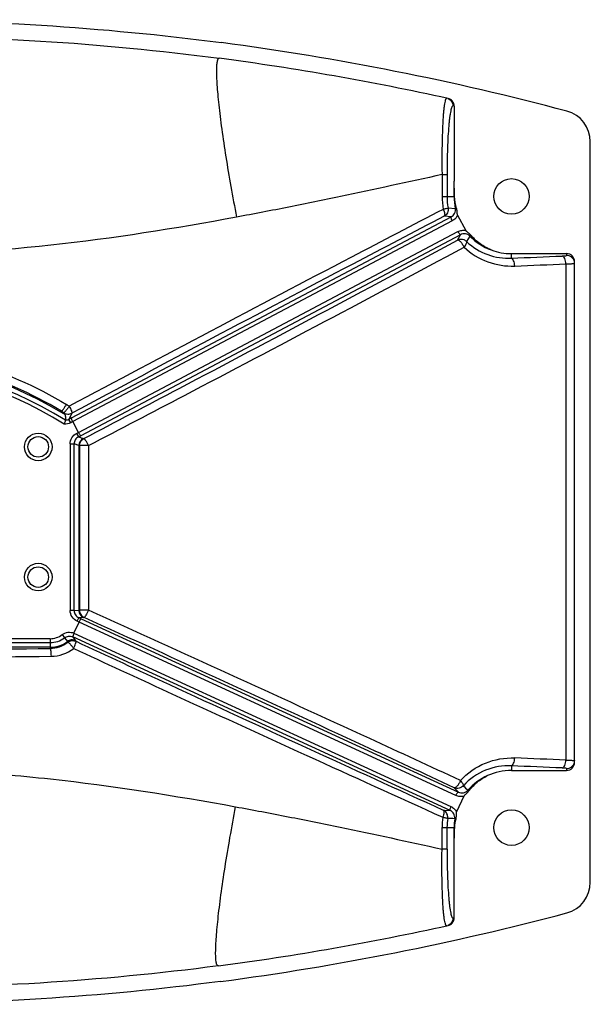
# Model space of a CAD drawing. Units: millimetres. Extents: x 55 to 425, y 208 to 457.
# Drawn here: x 281 to 425, y 208 to 457 of the extents above; entities that cross this region are included whole.
import ezdxf

# ---------------------------------------------------------------- set-up
doc = ezdxf.new("R2010")
doc.units = ezdxf.units.MM
doc.header["$LTSCALE"] = 43.117789
doc.layers.get('0').update_dxf_attribs({"linetype": 'CONTINUOUS'})

msp = doc.modelspace()

# ---------------------------------------------------------------- linework, layer by layer
at = {"color": 7, "linetype": 'Continuous'}
for p, q in [((390.83, 435.21), (390.5, 435.28)), ((390.83, 435.21), (390.83, 416.22)), ((425.33, 238.48), (425.33, 426.23)), ((387.73, 417.89), (388.99, 417.89)), ((387.73, 417.89), (387.73, 412.35)), ((388.99, 417.89), (388.99, 412.35)), ((390.79, 412.35), (390.83, 416.22)), ((387.73, 412.35), (390.79, 412.35)), ((389.26, 409.42), (391.09, 409.31)), ((293.74, 356.19), (390.03, 407.14)), ((390.03, 407.14), (388.25, 407.31)), ((391.68, 407.61), (393.73, 403.73)), ((390.31, 406.16), (294.11, 355.26)), ((295.56, 352.51), (391.76, 403.42)), ((392.41, 402.63), (296.12, 351.68)), ((391.65, 401.24), (392.41, 402.63)), ((394.8, 402.3), (393.97, 400.88)), ((405.33, 397.85), (419.33, 397.85)), ((405.33, 396.69), (405.33, 397.85)), ((419.33, 397.85), (419.33, 397.39)), ((419.12, 395.24), (419.12, 269.46)), ((421.33, 268.86), (421.33, 395.84)), ((291.09, 357.69), (291.21, 357.89)), ((291.78, 357.52), (291.67, 357.31)), ((293.87, 357.4), (293.1, 355.84)), ((293.74, 356.19), (293.1, 355.84)), ((293.58, 354.96), (293.1, 355.84)), ((294.11, 355.26), (293.58, 354.96)), ((295.56, 352.51), (294.11, 355.26)), ((295.06, 352.26), (295.56, 352.51)), ((295.06, 352.26), (295.52, 351.37)), ((293.44, 349.59), (294.44, 349.59)), ((293.44, 349.59), (293.44, 307.37)), ((295.63, 349.23), (294.44, 349.59)), ((294.44, 307.37), (294.44, 349.59)), ((295.52, 351.37), (296.12, 351.68)), ((295.52, 351.37), (296.71, 351)), ((296.71, 351), (296.88, 350.98)), ((295.63, 349.23), (295.8, 349.2)), ((295.63, 349.23), (295.63, 307.47)), ((298.08, 349.2), (295.8, 349.2)), ((295.8, 349.2), (295.8, 307.47)), ((298.08, 349.2), (298.08, 307.47)), ((294.44, 307.37), (293.44, 307.37)), ((294.44, 307.37), (295.63, 307.47)), ((295.8, 307.47), (295.63, 307.47)), ((298.08, 307.47), (295.8, 307.47)), ((295.21, 304.64), (295.62, 305.55)), ((295.69, 304.42), (295.21, 304.64)), ((296.8, 305.65), (295.62, 305.55)), ((296.2, 305.29), (295.62, 305.55)), ((296.2, 305.29), (391.87, 261.33)), ((296.97, 305.64), (296.8, 305.65)), ((294.4, 301.64), (295.69, 304.42)), ((391.25, 260.51), (295.69, 304.42)), ((288.33, 300.24), (192.33, 300.24)), ((288.33, 300.24), (288.33, 297.77)), ((291.41, 301.28), (292.01, 300.48)), ((292.01, 300.48), (292.71, 299.51)), ((292.71, 299.51), (292.86, 299.35)), ((389.75, 256.72), (294.07, 300.69)), ((294.07, 300.69), (294.76, 299.73)), ((294.4, 301.64), (389.97, 257.72)), ((294.76, 299.73), (294.91, 299.57)), ((192.33, 299.25), (288.33, 299.25)), ((288.33, 298.05), (192.33, 298.05)), ((405.33, 268.01), (405.33, 266.85)), ((419.33, 267.31), (419.33, 266.85)), ((405.33, 266.85), (419.33, 266.85)), ((391.87, 261.33), (390.81, 262.46)), ((393.27, 260.31), (391.43, 256.32)), ((388.04, 256.79), (389.75, 256.72)), ((387.73, 252.35), (390.79, 252.35)), ((387.73, 246.9), (387.73, 252.35)), ((388.99, 246.9), (388.99, 252.35)), ((390.83, 247.53), (390.79, 252.35)), ((390.83, 229.5), (390.83, 247.53)), ((388.99, 246.9), (387.73, 246.9)), ((390.83, 229.5), (390.51, 229.43))]:
    msp.add_line(p, q, dxfattribs=at)
for centre, radius in [((405.33, 412.35), 4.5), ((285.33, 348.85), 3.5), ((285.33, 348.85), 2.6), ((285.33, 315.85), 3.5), ((285.33, 315.85), 2.6), ((405.33, 252.35), 4.5)]:
    msp.add_circle(centre, radius, dxfattribs=at)
for centre, radius, start, end in [((240.33, -239.65), 697, 75.11415, 82.46166), ((240.33, -239.65), 693, 77.59064, 82.46165), ((417.33, 426.23), 8, 0, 75.1142), ((405.4, 412.36), 17.66, 180.0149, 190.7349), ((404.74, 412.36), 15.75, 180.0135, 190.726), ((405.12, 412.23), 14.33, 179.5093, 191.7737), ((405.09, 412.23), 14.3, 223.9873, 249.9943), ((405.33, 412.35), 14.5, 249.2884, 270), ((271.49, 3742.77), 3348.75, 272.29045, 272.51132), ((272.87, 3745.5), 3353.45, 272.27803, 272.49968), ((240.33, 272.43), 98.03, 58.0357, 121.9643), ((240.33, 272.43), 97.03, 57.8737, 122.1263), ((240.33, 272.43), 99.22, 59.233, 120.767), ((286.45, 349.64), 11.65, 54.7482, 58.7954), ((286.32, 349.68), 9.32, 54.9923, 59.2367), ((286.2, 349.71), 9.59, 54.4979, 58.5494), ((222.29, 242.73), 133.97, 58.6088, 58.8246), ((297.64, 349.22), 2.01, 117.4998, 179.8955), ((288.33, 305.35), 5.11, 270.004, 307.0737), ((288.33, 305.35), 6.11, 270, 307.0737), ((288.33, 305.35), 7.3, 270, 306.9066), ((240.33, 4812.21), 4514.7, 269.39082, 270.60918), ((288.47, 305.42), 9.64, 270.5954, 307.4076), ((240.33, 4854.98), 4559.46, 269.39377, 270.60623), ((271.66, -3109.71), 3382.39, 87.50127, 87.72102), ((272.69, -3049.49), 3320.15, 87.48773, 87.7105), ((405.08, 252.47), 14.29, 114.0268, 139.224), ((405.33, 252.35), 14.5, 90, 114.7468), ((405.38, 252.35), 17.65, 171.4199, 179.991), ((404.73, 252.35), 15.75, 171.4292, 179.9943), ((387.2, 254.99), 1.98, 351.4393, 359.522), ((387.18, 254.99), 1.99, 359.5199, 2.6982), ((405.11, 252.47), 14.32, 171.4258, 180.4548), ((417.33, 238.48), 8, 284.8858, 360), ((240.33, 904.35), 697, 277.51945, 284.88585), ((240.33, 904.35), 693, 277.51944, 282.40936)]:
    msp.add_arc(centre, radius, start, end, dxfattribs=at)
for centre, major_axis, start_param, end_param in [((419.33, 395.84), (0, 2.01), -1.570796, 0), ((419.33, 268.86), (0, -2.01), 0, 1.570796)]:
    msp.add_ellipse(centre, major_axis=major_axis, ratio=0.996195, start_param=start_param, end_param=end_param, dxfattribs=at)
for points, knots in [([(148.88, 451.33), (164.03, 453.33), (194.48, 456.23), (240.33, 457.6), (286.17, 456.23), (316.62, 453.33), (331.77, 451.33)], [0, 0, 0, 0, 0.249996, 0.5, 0.750004, 1, 1, 1, 1]), ([(149.41, 447.36), (164.47, 449.36), (194.75, 452.23), (240.33, 453.58), (285.91, 452.23), (316.18, 449.36), (331.24, 447.36)], [0, 0, 0, 0, 0.249995, 0.5, 0.750005, 1, 1, 1, 1]), ([(331.24, 447.36), (330.95, 447.4), (330.73, 446.76), (330.63, 446.21), (330.57, 445.67), (330.53, 445.06), (330.51, 444.05), (330.54, 442.56), (330.65, 440.52), (330.84, 438.15), (331.11, 435.48), (331.45, 432.53), (332.03, 428.14), (332.91, 422.22), (334.17, 414.78), (335.12, 409.68), (335.62, 407.09)], [0, 0, 0, 0, 0.021636, 0.032216, 0.045059, 0.060185, 0.077601, 0.11921, 0.169476, 0.227863, 0.29382, 0.366746, 0.445842, 0.619076, 0.806417, 1, 1, 1, 1]), ([(388.94, 437.23), (388.88, 437.24), (388.78, 437.18), (388.7, 437.05), (388.59, 436.82), (388.48, 436.4), (388.35, 435.77), (388.23, 434.96), (388.12, 433.98), (388.02, 432.84), (387.9, 431.05), (387.79, 428.52), (387.71, 425.21), (387.69, 421.62), (387.71, 419.15), (387.73, 417.89)], [0, 0, 0, 0, 0.008445, 0.015033, 0.023711, 0.047754, 0.080927, 0.123016, 0.173533, 0.231968, 0.29781, 0.448885, 0.620686, 0.806863, 1, 1, 1, 1]), ([(389.22, 437.14), (389.6, 437), (390.26, 436.48), (390.5, 435.67), (390.5, 435.28)], [0, 0, 0, 0, 0.505209, 1, 1, 1, 1]), ([(390.83, 435.21), (390.83, 435.65), (390.51, 436.56), (389.68, 437.07), (389.25, 437.16)], [0, 0, 0, 0, 0.499937, 1, 1, 1, 1]), ([(390.5, 435.28), (390.45, 435.29), (390.35, 435.24), (390.27, 435.12), (390.16, 434.91), (390.04, 434.54), (389.9, 433.97), (389.77, 433.25), (389.65, 432.37), (389.53, 431.35), (389.38, 429.74), (389.22, 427.47), (389.09, 424.49), (389, 421.25), (388.99, 419.02), (388.99, 417.89)], [0, 0, 0, 0, 0.008999, 0.01577, 0.024582, 0.048771, 0.081933, 0.123967, 0.174434, 0.23279, 0.298473, 0.44926, 0.620845, 0.806801, 1, 1, 1, 1]), ([(387.73, 417.89), (379.16, 416), (366.23, 413.17), (348.85, 409.6), (340.05, 407.91), (335.62, 407.09)], [0, 0, 0, 0, 0.494789, 0.746233, 1, 1, 1, 1]), ([(390.93, 412.31), (390.89, 412.31), (390.85, 412.32), (390.8, 412.34), (390.79, 412.35)], [0, 0, 0, 0, 0.652409, 1, 1, 1, 1]), ([(389.26, 409.42), (389.24, 409.39), (389.11, 409.35), (388.87, 409.26), (388.49, 409.17), (388.2, 409.1), (388.04, 409.07)], [0, 0, 0, 0, 0.09427, 0.299522, 0.61375, 1, 1, 1, 1]), ([(389.26, 409.42), (389.33, 409.02), (389.22, 408.15), (388.61, 407.51), (388.25, 407.31)], [0, 0, 0, 0, 0.500385, 1, 1, 1, 1]), ([(391.43, 409.33), (391.35, 409.32), (391.25, 409.31), (391.14, 409.3), (391.1, 409.3), (391.09, 409.31)], [0, 0, 0, 0, 0.696507, 0.898041, 1, 1, 1, 1]), ([(391.68, 407.61), (391.64, 407.68), (391.61, 407.82), (391.59, 408.11), (391.57, 408.47), (391.53, 408.91), (391.47, 409.19), (391.43, 409.33)], [0, 0, 0, 0, 0.124691, 0.249738, 0.499876, 0.749959, 1, 1, 1, 1]), ([(335.62, 407.09), (320.02, 404.19), (288.41, 399.15), (240.33, 396.4), (192.24, 399.15), (160.63, 404.19), (145.03, 407.09)], [0, 0, 0, 0, 0.248244, 0.5, 0.751757, 1, 1, 1, 1]), ([(388.04, 409.07), (380.28, 405.04), (348.58, 388.55), (316.99, 371.86), (293.18, 359.16)], [0, 0, 0, 0, 0.244731, 1, 1, 1, 1]), ([(388.25, 407.31), (380.53, 403.29), (348.99, 386.8), (317.56, 370.1), (293.87, 357.4)], [0, 0, 0, 0, 0.244726, 1, 1, 1, 1]), ([(388.04, 409.07), (388.2, 408.71), (388.38, 408.2), (388.41, 407.59), (388.33, 407.36), (388.25, 407.31)], [0, 0, 0, 0, 0.638318, 0.856856, 1, 1, 1, 1]), ([(390.31, 406.16), (390.26, 406.27), (390.16, 406.47), (390.05, 406.77), (390, 406.98), (390, 407.12), (390.03, 407.14)], [0, 0, 0, 0, 0.344906, 0.663601, 0.88659, 1, 1, 1, 1]), ([(390.03, 407.14), (390.4, 407.34), (391.06, 407.97), (391.18, 408.89), (391.09, 409.31)], [0, 0, 0, 0, 0.497806, 1, 1, 1, 1]), ([(391.68, 407.61), (391.54, 407.3), (391.16, 406.73), (390.61, 406.32), (390.31, 406.16)], [0, 0, 0, 0, 0.501139, 1, 1, 1, 1]), ([(391.76, 403.42), (392.06, 403.58), (392.71, 403.8), (393.4, 403.79), (393.73, 403.73)], [0, 0, 0, 0, 0.498861, 1, 1, 1, 1]), ([(391.76, 403.42), (391.82, 403.31), (391.94, 403.12), (392.11, 402.86), (392.26, 402.7), (392.38, 402.62), (392.41, 402.63)], [0, 0, 0, 0, 0.344905, 0.663601, 0.886589, 1, 1, 1, 1]), ([(394.8, 402.3), (394.51, 402.6), (393.68, 403.02), (392.79, 402.83), (392.41, 402.63)], [0, 0, 0, 0, 0.502194, 1, 1, 1, 1]), ([(395.01, 402.56), (394.92, 402.67), (394.72, 402.88), (394.39, 403.16), (394.09, 403.38), (393.87, 403.56), (393.77, 403.67), (393.73, 403.73)], [0, 0, 0, 0, 0.250042, 0.500124, 0.750263, 0.875309, 1, 1, 1, 1]), ([(395.01, 402.56), (394.96, 402.5), (394.89, 402.43), (394.83, 402.34), (394.81, 402.31), (394.8, 402.3)], [0, 0, 0, 0, 0.677898, 0.889594, 1, 1, 1, 1]), ([(400.2, 398.79), (399.19, 399.17), (397.28, 400.23), (395.71, 401.73), (395.01, 402.56)], [0, 0, 0, 0, 0.499856, 1, 1, 1, 1]), ([(296.88, 350.98), (304.95, 355.2), (336.62, 371.81), (368.18, 388.61), (391.65, 401.24)], [0, 0, 0, 0, 0.254677, 1, 1, 1, 1]), ([(298.08, 349.2), (306.2, 353.42), (338.02, 370.04), (369.75, 386.83), (393.33, 399.47)], [0, 0, 0, 0, 0.254688, 1, 1, 1, 1]), ([(393.33, 399.47), (393.22, 399.72), (392.96, 400.19), (392.57, 400.71), (392.24, 401.02), (391.99, 401.2), (391.76, 401.28), (391.65, 401.24)], [0, 0, 0, 0, 0.330339, 0.631349, 0.756817, 0.860197, 1, 1, 1, 1]), ([(393.97, 400.88), (393.78, 401.06), (393.34, 401.36), (392.82, 401.45), (392.56, 401.46)], [0, 0, 0, 0, 0.500568, 1, 1, 1, 1]), ([(393.33, 399.47), (393.55, 399.73), (393.81, 400.11), (394, 400.61), (394, 400.82), (393.97, 400.88)], [0, 0, 0, 0, 0.641365, 0.859455, 1, 1, 1, 1]), ([(393.33, 399.47), (395.05, 397.86), (399.14, 395.34), (403.87, 394.61), (406.16, 394.7)], [0, 0, 0, 0, 0.506579, 1, 1, 1, 1]), ([(393.97, 400.88), (395.49, 399.46), (399.11, 397.23), (403.3, 396.6), (405.33, 396.69)], [0, 0, 0, 0, 0.507394, 1, 1, 1, 1]), ([(418.23, 397.23), (418.38, 397.24), (418.65, 397.26), (418.99, 397.29), (419.2, 397.33), (419.3, 397.36), (419.33, 397.38), (419.33, 397.39)], [0, 0, 0, 0, 0.403824, 0.717799, 0.918357, 0.972841, 1, 1, 1, 1]), ([(419.12, 395.24), (419.11, 395.49), (419.06, 395.95), (418.87, 396.57), (418.62, 397.02), (418.35, 397.21), (418.23, 397.23)], [0, 0, 0, 0, 0.319286, 0.605965, 0.834169, 1, 1, 1, 1]), ([(421.29, 395.8), (421.2, 396.24), (420.69, 397.07), (419.77, 397.39), (419.33, 397.39)], [0, 0, 0, 0, 0.499331, 1, 1, 1, 1]), ([(406.16, 394.7), (406.15, 394.94), (406.1, 395.4), (405.93, 396.02), (405.69, 396.48), (405.44, 396.67), (405.33, 396.69)], [0, 0, 0, 0, 0.312646, 0.613249, 0.847082, 1, 1, 1, 1]), ([(419.12, 395.24), (419.42, 395.25), (419.85, 395.26), (420.39, 395.29), (420.71, 395.3), (420.96, 395.32), (421.16, 395.35), (421.26, 395.37), (421.33, 395.38), (421.33, 395.4)], [0, 0, 0, 0, 0.409312, 0.581074, 0.726323, 0.842425, 0.927372, 0.979682, 1, 1, 1, 1]), ([(188.17, 359.61), (195.95, 364.32), (212.91, 371.68), (240.33, 375.44), (267.75, 371.68), (284.71, 364.32), (292.49, 359.61)], [0, 0, 0, 0, 0.249567, 0.500003, 0.750438, 1, 1, 1, 1]), ([(291.21, 357.89), (283.63, 362.51), (267.09, 369.73), (240.33, 373.42), (213.57, 369.73), (197.03, 362.51), (189.45, 357.89)], [0, 0, 0, 0, 0.24959, 0.499999, 0.750408, 1, 1, 1, 1]), ([(291.21, 357.89), (291.23, 357.9), (291.3, 357.94), (291.4, 358.04), (291.54, 358.2), (291.79, 358.52), (292.11, 358.99), (292.36, 359.4), (292.49, 359.61)], [0, 0, 0, 0, 0.035172, 0.101152, 0.201255, 0.332171, 0.65809, 1, 1, 1, 1]), ([(293.18, 359.16), (293.04, 358.95), (292.75, 358.56), (292.39, 358.11), (292.13, 357.81), (291.98, 357.65), (291.87, 357.56), (291.8, 357.52), (291.78, 357.52)], [0, 0, 0, 0, 0.341373, 0.667796, 0.799005, 0.899264, 0.965173, 1, 1, 1, 1]), ([(291.78, 357.52), (292.07, 357.31), (292.8, 357.06), (293.55, 357.23), (293.87, 357.4)], [0, 0, 0, 0, 0.500367, 1, 1, 1, 1]), ([(292.07, 357.09), (292.2, 356.85), (292.26, 356.33), (292.24, 355.83), (292.22, 355.6)], [0, 0, 0, 0, 0.543899, 1, 1, 1, 1]), ([(293.18, 359.16), (293.28, 358.96), (293.48, 358.57), (293.69, 358.1), (293.81, 357.77), (293.86, 357.6), (293.88, 357.48), (293.88, 357.42), (293.87, 357.4)], [0, 0, 0, 0, 0.357492, 0.682839, 0.810078, 0.905785, 0.967661, 1, 1, 1, 1]), ([(292.22, 355.6), (292.22, 355.56), (292.19, 355.45), (292.09, 355.12), (292, 354.83), (291.93, 354.6)], [0, 0, 0, 0, 0.098755, 0.323506, 1, 1, 1, 1]), ([(294.11, 355.26), (294.06, 355.36), (293.95, 355.57), (293.83, 355.85), (293.75, 356.04), (293.73, 356.14), (293.73, 356.18), (293.74, 356.19)], [0, 0, 0, 0, 0.367277, 0.682173, 0.901249, 0.965852, 1, 1, 1, 1]), ([(293.44, 349.59), (293.44, 350.14), (293.74, 351.24), (294.58, 352.01), (295.06, 352.26)], [0, 0, 0, 0, 0.500002, 1, 1, 1, 1]), ([(295.56, 352.51), (295.62, 352.4), (295.73, 352.2), (295.89, 351.94), (296.01, 351.77), (296.08, 351.7), (296.11, 351.68), (296.12, 351.68)], [0, 0, 0, 0, 0.367293, 0.682182, 0.901244, 0.965848, 1, 1, 1, 1]), ([(295.52, 351.37), (295.2, 351.21), (294.64, 350.69), (294.43, 349.95), (294.44, 349.59)], [0, 0, 0, 0, 0.500129, 1, 1, 1, 1]), ([(295.8, 349.2), (295.8, 349.56), (296.01, 350.3), (296.56, 350.81), (296.88, 350.98)], [0, 0, 0, 0, 0.500366, 1, 1, 1, 1]), ([(298.09, 349.2), (297.97, 349.44), (297.73, 349.86), (297.43, 350.36), (297.21, 350.67), (297.08, 350.84), (296.98, 350.94), (296.91, 350.98), (296.88, 350.98)], [0, 0, 0, 0, 0.36052, 0.675528, 0.800585, 0.897827, 0.964066, 1, 1, 1, 1]), ([(295.21, 304.64), (294.69, 304.87), (293.77, 305.65), (293.44, 306.81), (293.44, 307.37)], [0, 0, 0, 0, 0.500006, 1, 1, 1, 1]), ([(294.44, 307.37), (294.44, 306.99), (294.66, 306.22), (295.27, 305.7), (295.62, 305.55)], [0, 0, 0, 0, 0.499777, 1, 1, 1, 1]), ([(295.63, 307.47), (295.63, 307.09), (295.85, 306.32), (296.46, 305.8), (296.8, 305.65)], [0, 0, 0, 0, 0.50025, 1, 1, 1, 1]), ([(295.8, 307.47), (295.8, 307.09), (296.02, 306.32), (296.63, 305.8), (296.98, 305.64)], [0, 0, 0, 0, 0.500481, 1, 1, 1, 1]), ([(298.08, 307.47), (297.98, 307.23), (297.77, 306.79), (297.49, 306.28), (297.28, 305.95), (297.16, 305.78), (297.07, 305.68), (297, 305.64), (296.97, 305.64)], [0, 0, 0, 0, 0.363686, 0.679839, 0.80451, 0.900714, 0.965396, 1, 1, 1, 1]), ([(392.39, 264.29), (384.72, 267.84), (353.33, 282.33), (321.88, 296.68), (298.08, 307.47)], [0, 0, 0, 0, 0.244296, 1, 1, 1, 1]), ([(295.69, 304.42), (295.74, 304.54), (295.84, 304.75), (295.98, 305.02), (296.09, 305.19), (296.16, 305.27), (296.19, 305.29), (296.2, 305.29)], [0, 0, 0, 0, 0.370303, 0.686624, 0.904455, 0.967447, 1, 1, 1, 1]), ([(390.81, 262.46), (383.18, 266.01), (351.95, 280.5), (320.65, 294.86), (296.97, 305.64)], [0, 0, 0, 0, 0.244312, 1, 1, 1, 1]), ([(291.41, 301.28), (291.82, 301.59), (292.84, 302), (293.93, 301.84), (294.4, 301.64)], [0, 0, 0, 0, 0.500004, 1, 1, 1, 1]), ([(292.01, 300.48), (292.29, 300.7), (293, 300.98), (293.74, 300.84), (294.07, 300.69)], [0, 0, 0, 0, 0.500045, 1, 1, 1, 1]), ([(294.76, 299.73), (294.44, 299.88), (293.7, 300.01), (293, 299.73), (292.71, 299.51)], [0, 0, 0, 0, 0.499695, 1, 1, 1, 1]), ([(292.86, 299.35), (293.14, 299.56), (293.84, 299.84), (294.58, 299.72), (294.91, 299.57)], [0, 0, 0, 0, 0.500428, 1, 1, 1, 1]), ([(294.4, 301.64), (294.35, 301.52), (294.26, 301.31), (294.17, 301.05), (294.11, 300.88), (294.08, 300.79), (294.06, 300.73), (294.06, 300.7), (294.07, 300.69)], [0, 0, 0, 0, 0.373713, 0.693077, 0.816816, 0.910609, 0.971325, 1, 1, 1, 1]), ([(294.33, 297.76), (294.43, 297.97), (294.6, 298.38), (294.78, 298.86), (294.88, 299.19), (294.92, 299.37), (294.93, 299.48), (294.92, 299.55), (294.91, 299.57)], [0, 0, 0, 0, 0.371982, 0.686638, 0.8091, 0.903121, 0.966222, 1, 1, 1, 1]), ([(294.91, 299.57), (302.8, 295.91), (333.8, 281.56), (364.85, 267.32), (388.04, 256.79)], [0, 0, 0, 0, 0.25463, 1, 1, 1, 1]), ([(288.33, 297.77), (289.14, 297.78), (290.76, 298.07), (292.22, 298.85), (292.86, 299.35)], [0, 0, 0, 0, 0.499799, 1, 1, 1, 1]), ([(288.33, 297.77), (288.35, 297.75), (288.38, 297.69), (288.42, 297.56), (288.46, 297.37), (288.51, 297.01), (288.55, 296.47), (288.57, 296.01), (288.57, 295.78)], [0, 0, 0, 0, 0.035706, 0.100479, 0.197959, 0.325849, 0.649298, 1, 1, 1, 1]), ([(292.86, 299.35), (292.88, 299.35), (292.95, 299.31), (293.06, 299.22), (293.22, 299.07), (293.5, 298.78), (293.88, 298.34), (294.18, 297.96), (294.33, 297.76)], [0, 0, 0, 0, 0.034734, 0.100642, 0.201001, 0.33237, 0.659031, 1, 1, 1, 1]), ([(294.33, 297.76), (302.26, 294.09), (321.94, 285.03), (353.13, 270.75), (376.42, 260.2), (387.93, 254.98)], [0, 0, 0, 0, 0.254638, 0.631574, 1, 1, 1, 1]), ([(392.39, 264.29), (394.14, 266.19), (398.47, 269.21), (403.66, 270.1), (406.16, 270)], [0, 0, 0, 0, 0.507468, 1, 1, 1, 1]), ([(405.33, 268.01), (405.44, 268.03), (405.69, 268.22), (405.93, 268.69), (406.1, 269.31), (406.15, 269.77), (406.16, 270)], [0, 0, 0, 0, 0.152918, 0.386751, 0.687354, 1, 1, 1, 1]), ([(145.26, 257.64), (160.84, 260.49), (184.42, 264.22), (216.22, 266.91), (240.33, 267.62), (264.44, 266.91), (296.23, 264.22), (319.82, 260.49), (335.39, 257.64)], [0, 0, 0, 0, 0.248208, 0.373877, 0.5, 0.626123, 0.751791, 1, 1, 1, 1]), ([(405.33, 268.01), (403.12, 268.11), (398.52, 267.34), (394.68, 264.66), (393.13, 262.98)], [0, 0, 0, 0, 0.491608, 1, 1, 1, 1]), ([(418.23, 267.47), (418.35, 267.49), (418.62, 267.68), (418.87, 268.14), (419.06, 268.75), (419.11, 269.22), (419.12, 269.46)], [0, 0, 0, 0, 0.165752, 0.393811, 0.680594, 1, 1, 1, 1]), ([(419.33, 267.31), (419.33, 267.32), (419.3, 267.35), (419.2, 267.38), (418.99, 267.42), (418.65, 267.45), (418.38, 267.46), (418.23, 267.47)], [0, 0, 0, 0, 0.027164, 0.081656, 0.282227, 0.5962, 1, 1, 1, 1]), ([(419.12, 269.46), (419.42, 269.46), (419.85, 269.44), (420.39, 269.42), (420.71, 269.4), (420.96, 269.38), (421.16, 269.36), (421.26, 269.34), (421.33, 269.32), (421.33, 269.31)], [0, 0, 0, 0, 0.409314, 0.581076, 0.726324, 0.842426, 0.927374, 0.979682, 1, 1, 1, 1]), ([(419.33, 267.31), (419.78, 267.31), (420.7, 267.63), (421.2, 268.47), (421.29, 268.9)], [0, 0, 0, 0, 0.50041, 1, 1, 1, 1]), ([(394.47, 261.56), (395.1, 262.39), (396.53, 263.94), (398.31, 265.08), (399.26, 265.52)], [0, 0, 0, 0, 0.500136, 1, 1, 1, 1]), ([(393.12, 262.98), (392.85, 262.67), (392.08, 262.2), (391.18, 262.29), (390.8, 262.46)], [0, 0, 0, 0, 0.500439, 1, 1, 1, 1]), ([(392.39, 264.29), (392.28, 264.03), (392.05, 263.55), (391.69, 263.01), (391.38, 262.69), (391.14, 262.5), (390.92, 262.43), (390.81, 262.46)], [0, 0, 0, 0, 0.3326, 0.633446, 0.758211, 0.860622, 1, 1, 1, 1]), ([(393.13, 262.98), (393.16, 263.04), (393.13, 263.24), (392.91, 263.7), (392.61, 264.04), (392.39, 264.29)], [0, 0, 0, 0, 0.136644, 0.353445, 1, 1, 1, 1]), ([(391.25, 260.51), (391.3, 260.62), (391.41, 260.83), (391.58, 261.09), (391.72, 261.26), (391.83, 261.34), (391.87, 261.33)], [0, 0, 0, 0, 0.344265, 0.665637, 0.891202, 1, 1, 1, 1]), ([(393.27, 260.31), (392.93, 260.23), (392.24, 260.18), (391.56, 260.37), (391.25, 260.51)], [0, 0, 0, 0, 0.501215, 1, 1, 1, 1]), ([(391.87, 261.33), (392.25, 261.15), (393.16, 261.02), (393.97, 261.48), (394.26, 261.8)], [0, 0, 0, 0, 0.497688, 1, 1, 1, 1]), ([(393.27, 260.31), (393.33, 260.44), (393.55, 260.64), (393.88, 260.92), (394.2, 261.22), (394.39, 261.44), (394.47, 261.56)], [0, 0, 0, 0, 0.248999, 0.499382, 0.749711, 1, 1, 1, 1]), ([(394.47, 261.56), (394.42, 261.61), (394.35, 261.69), (394.26, 261.77), (394.26, 261.8)], [0, 0, 0, 0, 0.697176, 1, 1, 1, 1]), ([(331.02, 217.31), (330.73, 217.27), (330.51, 217.92), (330.42, 218.47), (330.34, 219.25), (330.31, 220.42), (330.34, 222.13), (330.46, 224.17), (330.65, 226.54), (330.92, 229.22), (331.26, 232.17), (331.84, 236.56), (332.71, 242.49), (333.95, 249.94), (334.89, 255.05), (335.39, 257.64)], [0, 0, 0, 0, 0.021445, 0.032022, 0.044868, 0.077425, 0.119057, 0.16934, 0.227742, 0.293717, 0.36666, 0.445763, 0.619011, 0.806379, 1, 1, 1, 1]), ([(335.39, 257.64), (339.84, 256.82), (348.68, 255.15), (366.14, 251.62), (379.13, 248.8), (387.73, 246.9)], [0, 0, 0, 0, 0.25378, 0.505228, 1, 1, 1, 1]), ([(389.97, 257.72), (389.92, 257.61), (389.83, 257.4), (389.74, 257.09), (389.7, 256.88), (389.72, 256.74), (389.75, 256.72)], [0, 0, 0, 0, 0.344087, 0.66533, 0.890985, 1, 1, 1, 1]), ([(389.97, 257.72), (390.28, 257.58), (390.86, 257.19), (391.28, 256.63), (391.43, 256.32)], [0, 0, 0, 0, 0.498789, 1, 1, 1, 1]), ([(388.04, 256.79), (388.12, 256.75), (388.23, 256.52), (388.23, 256.11), (388.14, 255.57), (388.01, 255.19), (387.93, 254.98)], [0, 0, 0, 0, 0.142176, 0.359849, 0.65391, 1, 1, 1, 1]), ([(387.93, 254.98), (388.09, 254.96), (388.38, 254.9), (388.76, 254.83), (389, 254.76), (389.13, 254.72), (389.16, 254.7)], [0, 0, 0, 0, 0.387367, 0.702113, 0.907164, 1, 1, 1, 1]), ([(389.17, 255.09), (389.16, 255.44), (388.93, 256.16), (388.36, 256.65), (388.04, 256.8)], [0, 0, 0, 0, 0.500478, 1, 1, 1, 1]), ([(390.95, 254.6), (391.01, 255.03), (390.83, 255.94), (390.14, 256.55), (389.75, 256.72)], [0, 0, 0, 0, 0.502313, 1, 1, 1, 1]), ([(391.27, 254.59), (391.2, 254.6), (391.09, 254.6), (390.98, 254.62), (390.95, 254.6)], [0, 0, 0, 0, 0.697155, 1, 1, 1, 1]), ([(391.27, 254.59), (391.3, 254.74), (391.35, 255.02), (391.37, 255.46), (391.37, 255.89), (391.37, 256.19), (391.43, 256.32)], [0, 0, 0, 0, 0.250289, 0.500618, 0.751002, 1, 1, 1, 1]), ([(390.79, 252.35), (390.8, 252.37), (390.86, 252.38), (390.92, 252.4), (390.96, 252.4)], [0, 0, 0, 0, 0.335995, 1, 1, 1, 1]), ([(388.94, 227.48), (388.89, 227.46), (388.79, 227.53), (388.71, 227.66), (388.6, 227.89), (388.48, 228.31), (388.35, 228.95), (388.23, 229.76), (388.12, 230.74), (388.02, 231.88), (387.9, 233.68), (387.79, 236.22), (387.71, 239.55), (387.69, 243.16), (387.71, 245.64), (387.73, 246.9)], [0, 0, 0, 0, 0.00836, 0.01499, 0.023684, 0.047729, 0.080908, 0.123002, 0.173523, 0.231963, 0.297811, 0.448895, 0.620695, 0.806866, 1, 1, 1, 1]), ([(388.99, 246.9), (388.99, 245.76), (389, 243.53), (389.09, 240.28), (389.22, 237.28), (389.38, 234.99), (389.53, 233.38), (389.65, 232.35), (389.78, 231.47), (389.91, 230.74), (390.04, 230.17), (390.16, 229.8), (390.27, 229.59), (390.36, 229.47), (390.45, 229.42), (390.51, 229.43)], [0, 0, 0, 0, 0.193189, 0.379138, 0.550721, 0.701509, 0.767195, 0.825555, 0.876025, 0.918063, 0.951227, 0.975418, 0.98423, 0.991001, 1, 1, 1, 1]), ([(390.51, 229.43), (390.51, 229.04), (390.27, 228.23), (389.6, 227.7), (389.22, 227.56)], [0, 0, 0, 0, 0.494944, 1, 1, 1, 1]), ([(389.25, 227.54), (389.68, 227.64), (390.51, 228.14), (390.83, 229.06), (390.83, 229.5)], [0, 0, 0, 0, 0.500062, 1, 1, 1, 1]), ([(331.02, 217.31), (300.99, 213.35), (240.33, 209.81), (179.67, 213.35), (149.64, 217.31)], [0, 0, 0, 0, 0.5, 1, 1, 1, 1]), ([(331.54, 213.35), (301.34, 209.36), (240.33, 205.76), (179.32, 209.36), (149.11, 213.35)], [0, 0, 0, 0, 0.5, 1, 1, 1, 1])]:
    msp.add_open_spline(points, degree=3, knots=knots, dxfattribs=at)
for points in [[(390.93, 412.31), (390.86, 413.61), (390.83, 414.91), (390.83, 416.22)], [(391.43, 409.33), (391.15, 410.3), (390.98, 411.3), (390.93, 412.31)], [(392.56, 401.46), (392.25, 401.46), (391.93, 401.38), (391.65, 401.24)], [(293.58, 354.96), (293.08, 354.69), (292.49, 354.56), (291.93, 354.6)], [(293.1, 355.84), (292.83, 355.69), (292.53, 355.61), (292.22, 355.6)], [(393.12, 262.98), (393.51, 262.59), (393.88, 262.19), (394.26, 261.8)], [(390.95, 254.6), (390.35, 254.64), (389.75, 254.66), (389.16, 254.7)], [(390.96, 252.4), (391, 253.14), (391.11, 253.87), (391.27, 254.59)], [(390.83, 247.53), (390.83, 249.16), (390.86, 250.78), (390.96, 252.4)]]:
    msp.add_open_spline(points, degree=3, dxfattribs=at)

doc.saveas('drawing.dxf')
